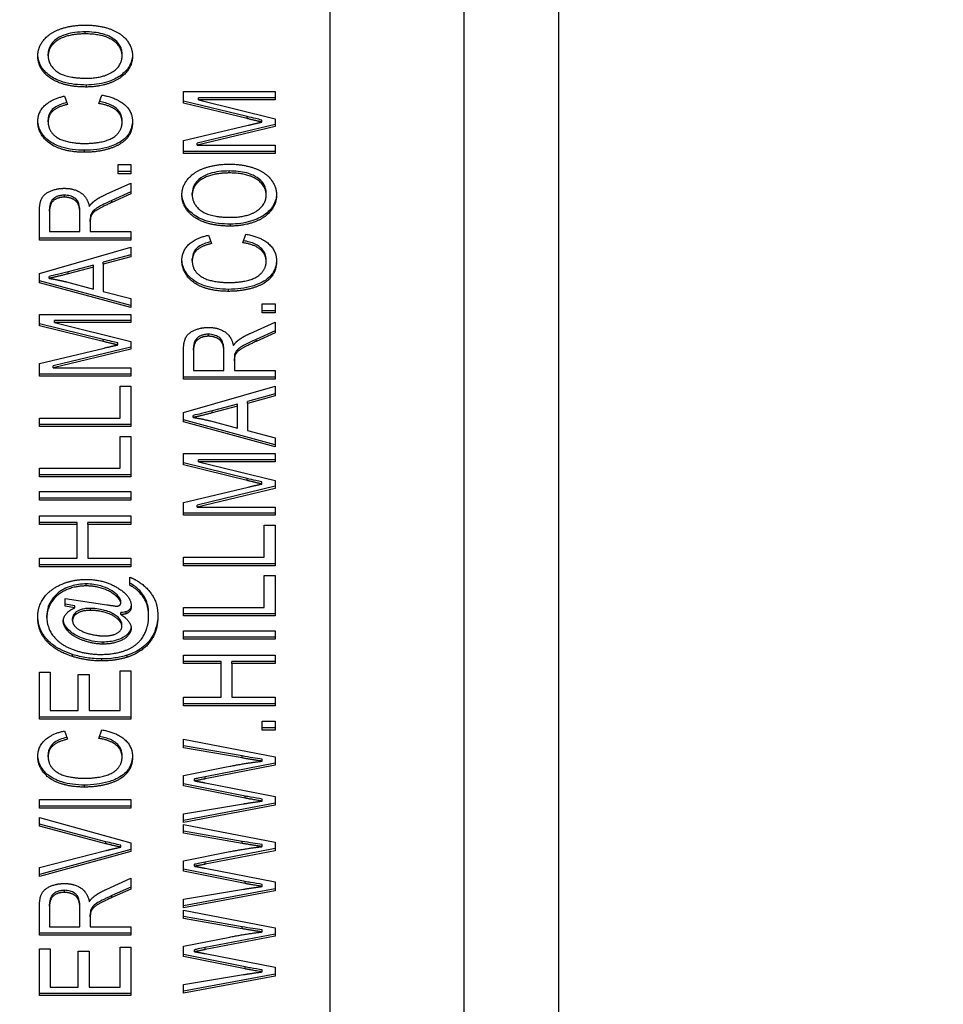
# Model space of a CAD drawing. Units: millimetres. Extents: x 109 to 1463, y 14 to 1907.
# Drawn here: x 411 to 427, y 775 to 792 of the extents above; entities that cross this region are included whole.
import ezdxf

# ---------------------------------------------------------------- set-up
doc = ezdxf.new("R2010")
doc.units = ezdxf.units.MM
doc.header["$LTSCALE"] = 7
doc.layers.add('Dimensions(Hillmar_metric)', color=7, linetype='Continuous', lineweight=13)
doc.layers.add('Visible Edges(Hillmar_metric)', color=7, linetype='Continuous', lineweight=25)
doc.layers.add('Visible Tangent Edges(Hillmar_Metric)', color=7, linetype='Continuous', lineweight=25, true_color=0xc0c0c0)
doc.styles.add('Hillmar_metric_Dimensions', font='arial.ttf')
doc.dimstyles.new('DEFAULT-ISO-Method 1b-Hillmar_metric', dxfattribs={"dimscale": 7, "dimtxt": 2, "dimasz": 2.5, "dimexe": 1, "dimexo": 1, "dimgap": 0.25, "dimtad": 1, "dimtih": 1, "dimtoh": 1, "dimrnd": 1e-08, "dimdsep": 46, "dimtxsty": 'Hillmar_metric_Dimensions', "dimcen": 0.09, "dimdle": 8, "dimclrd": 7, "dimclre": 7, "dimclrt": 7, "dimazin": 2, "dimtfac": 0.75, "dimtmove": 0, "dimatfit": 3, "dimfxl": 1, "dimtolj": 1, "dimlwd": 9, "dimlwe": 9, "dimarcsym": 0})

# ---------------------------------------------------------------- blocks, each defined once
blk = doc.blocks.new('*D32')
at = {"layer": 'Defpoints', "color": 0, "linetype": 'Continuous', "transparency": 16777216}
for p in [(479.505, 851.86), (271.568, 550.665)]:
    blk.add_point(p, dxfattribs=at)
at = {"layer": 'Dimensions(Hillmar_metric)', "color": 7, "linetype": 'Continuous', "lineweight": 9, "transparency": 16777216}
for p, q in [((239.89, 504.779), (261.626, 536.264)), ((168.294, 504.779), (239.89, 504.779))]:
    blk.add_line(p, q, dxfattribs=at)
at = {"layer": 'Dimensions(Hillmar_metric)', "color": 7, "linetype": 'Continuous', "transparency": 16777216}
blk.add_solid([(259.226, 537.921), (264.026, 534.607), (271.568, 550.665)], dxfattribs=at)
at = {"layer": 'Dimensions(Hillmar_metric)', "color": 7, "linetype": 'Continuous', "lineweight": 13, "transparency": 16777216, "insert": (189.323, 514.069), "char_height": 14, "attachment_point": 5, "style": 'Hillmar_metric_Dimensions'}
blk.add_mtext('\\A1; ØD1', dxfattribs=at)
blk = doc.blocks.new('*D33')
at = {"layer": 'Defpoints', "color": 0, "linetype": 'Continuous', "transparency": 16777216}
for p in [(479.505, 851.86), (264.417, 478.366)]:
    blk.add_point(p, dxfattribs=at)
at = {"layer": 'Dimensions(Hillmar_metric)', "color": 7, "linetype": 'Continuous', "lineweight": 9, "transparency": 16777216}
for p, q in [((236.859, 430.514), (255.683, 463.201)), ((165.251, 430.514), (236.859, 430.514))]:
    blk.add_line(p, q, dxfattribs=at)
at = {"layer": 'Dimensions(Hillmar_metric)', "color": 7, "linetype": 'Continuous', "transparency": 16777216}
blk.add_solid([(253.156, 464.656), (258.211, 461.745), (264.417, 478.366)], dxfattribs=at)
at = {"layer": 'Dimensions(Hillmar_metric)', "color": 7, "linetype": 'Continuous', "lineweight": 13, "transparency": 16777216, "insert": (187.56, 439.803), "char_height": 14, "attachment_point": 5, "style": 'Hillmar_metric_Dimensions'}
blk.add_mtext('\\A1; ØD2', dxfattribs=at)
blk = doc.blocks.new('*D35')
at = {"layer": 'Defpoints', "color": 0, "linetype": 'Continuous', "transparency": 16777216}
for p in [(479.505, 851.86), (298.984, 637.822)]:
    blk.add_point(p, dxfattribs=at)
at = {"layer": 'Dimensions(Hillmar_metric)', "color": 7, "linetype": 'Continuous', "lineweight": 9, "transparency": 16777216}
for p, q in [((241.299, 569.426), (287.702, 624.445)), ((166.658, 569.426), (241.299, 569.426))]:
    blk.add_line(p, q, dxfattribs=at)
blk.add_arc((479.505, 851.86), 280, 228.42319, 233.35891, dxfattribs=at)
at = {"layer": 'Dimensions(Hillmar_metric)', "color": 7, "linetype": 'Continuous', "transparency": 16777216}
blk.add_solid([(285.472, 626.325), (289.931, 622.565), (298.984, 637.822)], dxfattribs=at)
at = {"layer": 'Dimensions(Hillmar_metric)', "color": 7, "linetype": 'Continuous', "lineweight": 13, "transparency": 16777216, "insert": (189.038, 578.716), "char_height": 14, "attachment_point": 5, "style": 'Hillmar_metric_Dimensions'}
blk.add_mtext('\\A1; ØD3', dxfattribs=at)

msp = doc.modelspace()

# ---------------------------------------------------------------- linework, layer by layer
at = {"layer": 'Visible Edges(Hillmar_metric)'}
for p, q in [((420.505, 746.269), (420.505, 821.015)), ((418.849, 802.959), (418.849, 760.533)), ((416.505, 800.838), (416.505, 761.24)), ((411.582, 791.551), (411.582, 791.587)), ((412.874, 791.55), (412.874, 791.585)), ((411.867, 790.85), (411.917, 790.703)), ((412.467, 790.719), (412.52, 790.869)), ((413.947, 790.93), (415.547, 790.93)), ((413.947, 790.729), (413.947, 790.93)), ((415.547, 790.821), (414.208, 790.821)), ((414.208, 790.786), (414.208, 790.821)), ((415.547, 790.93), (415.547, 790.786)), ((415.06, 790.492), (413.947, 790.764)), ((415.06, 790.457), (413.947, 790.729)), ((415.547, 790.786), (414.208, 790.786)), ((414.208, 790.786), (415.547, 790.455)), ((411.582, 790.4), (411.582, 790.436)), ((412.874, 790.388), (412.874, 790.423)), ((413.947, 790.074), (415.08, 790.342)), ((415.547, 790.356), (414.184, 790.028)), ((415.547, 790.321), (414.184, 789.993)), ((415.316, 790.397), (415.316, 790.432)), ((415.547, 790.455), (415.547, 790.321)), ((413.947, 789.849), (413.947, 790.074)), ((414.184, 789.993), (414.184, 790.028)), ((414.184, 789.993), (415.547, 789.993)), ((415.547, 789.993), (415.547, 789.849)), ((415.547, 789.884), (413.947, 789.884)), ((415.547, 789.849), (413.947, 789.849)), ((412.806, 789.653), (413.029, 789.653)), ((412.806, 789.495), (412.806, 789.653)), ((413.029, 789.653), (413.029, 789.495)), ((413.029, 789.53), (412.806, 789.53)), ((413.029, 789.495), (412.806, 789.495)), ((412.593, 789.134), (413.029, 789.33)), ((413.029, 789.33), (413.029, 789.143)), ((413.029, 789.178), (412.696, 789.028)), ((413.029, 789.143), (412.696, 788.993)), ((414.1, 789.121), (414.1, 789.157)), ((415.392, 789.12), (415.392, 789.155)), ((411.429, 788.334), (411.429, 788.836)), ((411.606, 788.842), (411.606, 788.877)), ((411.606, 788.842), (411.606, 788.484)), ((412.135, 788.806), (412.135, 788.841)), ((412.135, 788.484), (412.135, 788.806)), ((412.325, 788.741), (412.325, 788.776)), ((412.318, 788.657), (412.318, 788.693)), ((412.318, 788.657), (412.318, 788.484)), ((411.606, 788.484), (412.135, 788.484)), ((412.318, 788.484), (413.029, 788.484)), ((413.029, 788.484), (413.029, 788.334)), ((414.384, 788.42), (414.434, 788.273)), ((414.984, 788.289), (415.038, 788.439)), ((413.029, 788.369), (411.429, 788.369)), ((413.029, 788.334), (411.429, 788.334)), ((411.429, 787.75), (413.029, 788.212)), ((413.029, 788.077), (412.545, 787.946)), ((413.029, 788.212), (413.029, 788.042)), ((412.373, 787.899), (411.929, 787.78)), ((412.373, 787.864), (412.373, 787.899)), ((413.029, 788.042), (412.545, 787.911)), ((412.545, 787.911), (412.545, 787.946)), ((412.545, 787.911), (412.545, 787.436)), ((414.1, 787.97), (414.1, 788.005)), ((415.392, 787.958), (415.392, 787.993)), ((411.429, 787.588), (411.429, 787.75)), ((412.373, 787.864), (411.929, 787.745)), ((412.373, 787.479), (412.373, 787.864)), ((413.029, 787.189), (411.429, 787.623)), ((413.029, 787.154), (411.429, 787.588)), ((411.597, 787.666), (411.597, 787.701)), ((411.903, 787.604), (412.373, 787.479)), ((412.545, 787.436), (413.029, 787.312)), ((413.029, 787.312), (413.029, 787.154)), ((415.323, 787.065), (415.323, 787.222)), ((415.323, 787.222), (415.547, 787.222)), ((415.547, 787.222), (415.547, 787.065)), ((411.429, 787.036), (413.029, 787.036)), ((411.429, 786.835), (411.429, 787.036)), ((413.029, 787.036), (413.029, 786.892)), ((415.547, 787.1), (415.323, 787.1)), ((415.547, 787.065), (415.323, 787.065)), ((412.542, 786.599), (411.429, 786.871)), ((413.029, 786.928), (411.69, 786.928)), ((411.69, 786.892), (411.69, 786.928)), ((413.029, 786.892), (411.69, 786.892)), ((411.69, 786.892), (413.029, 786.562)), ((415.111, 786.704), (415.547, 786.9)), ((415.547, 786.9), (415.547, 786.713)), ((412.542, 786.564), (411.429, 786.835)), ((415.547, 786.748), (415.214, 786.598)), ((415.547, 786.713), (415.214, 786.563)), ((412.798, 786.503), (412.798, 786.539)), ((413.029, 786.562), (413.029, 786.427)), ((411.429, 786.181), (412.562, 786.449)), ((413.029, 786.463), (411.667, 786.135)), ((413.029, 786.427), (411.667, 786.1)), ((413.947, 785.904), (413.947, 786.406)), ((414.123, 786.412), (414.123, 786.447)), ((414.123, 786.412), (414.123, 786.054)), ((414.653, 786.376), (414.653, 786.411)), ((414.653, 786.054), (414.653, 786.376)), ((414.843, 786.311), (414.843, 786.346)), ((411.429, 785.956), (411.429, 786.181)), ((414.836, 786.227), (414.836, 786.263)), ((414.836, 786.227), (414.836, 786.054)), ((413.029, 785.991), (411.429, 785.991)), ((411.667, 786.1), (411.667, 786.135)), ((411.667, 786.1), (413.029, 786.1)), ((413.029, 786.1), (413.029, 785.956)), ((414.123, 786.054), (414.653, 786.054)), ((414.836, 786.054), (415.547, 786.054)), ((415.547, 786.054), (415.547, 785.904)), ((413.029, 785.956), (411.429, 785.956)), ((415.547, 785.939), (413.947, 785.939)), ((415.547, 785.904), (413.947, 785.904)), ((412.84, 785.225), (412.84, 785.782)), ((412.84, 785.782), (413.029, 785.782)), ((413.029, 785.782), (413.029, 785.075)), ((413.947, 785.32), (415.547, 785.782)), ((415.547, 785.647), (415.063, 785.516)), ((415.547, 785.782), (415.547, 785.612)), ((415.547, 785.612), (415.063, 785.481)), ((415.063, 785.481), (415.063, 785.516)), ((415.063, 785.481), (415.063, 785.006)), ((413.947, 785.158), (413.947, 785.32)), ((414.891, 785.469), (414.447, 785.35)), ((414.891, 785.434), (414.447, 785.315)), ((414.891, 785.434), (414.891, 785.469)), ((414.891, 785.049), (414.891, 785.434)), ((411.429, 785.075), (411.429, 785.225)), ((411.429, 785.225), (412.84, 785.225)), ((415.547, 784.759), (413.947, 785.193)), ((415.547, 784.723), (413.947, 785.158)), ((414.115, 785.236), (414.115, 785.271)), ((414.421, 785.174), (414.891, 785.049)), ((413.029, 785.111), (411.429, 785.111)), ((413.029, 785.075), (411.429, 785.075)), ((415.063, 785.006), (415.547, 784.882)), ((412.84, 784.347), (412.84, 784.904)), ((412.84, 784.904), (413.029, 784.904)), ((413.029, 784.904), (413.029, 784.197)), ((415.547, 784.882), (415.547, 784.723)), ((413.947, 784.405), (413.947, 784.606)), ((413.947, 784.606), (415.547, 784.606)), ((414.208, 784.462), (414.208, 784.498)), ((415.547, 784.498), (414.208, 784.498)), ((415.547, 784.462), (414.208, 784.462)), ((414.208, 784.462), (415.547, 784.132)), ((415.547, 784.606), (415.547, 784.462)), ((411.429, 784.197), (411.429, 784.347)), ((411.429, 784.347), (412.84, 784.347)), ((415.06, 784.169), (413.947, 784.441)), ((415.06, 784.134), (413.947, 784.405)), ((413.029, 784.232), (411.429, 784.232)), ((413.029, 784.197), (411.429, 784.197)), ((415.316, 784.073), (415.316, 784.109)), ((415.547, 784.132), (415.547, 783.997)), ((411.429, 783.94), (413.029, 783.94)), ((411.429, 783.79), (411.429, 783.94)), ((413.029, 783.94), (413.029, 783.79)), ((413.947, 783.751), (415.08, 784.019)), ((415.547, 784.033), (414.184, 783.705)), ((415.547, 783.997), (414.184, 783.67)), ((413.029, 783.825), (411.429, 783.825)), ((413.029, 783.79), (411.429, 783.79)), ((413.947, 783.526), (413.947, 783.751)), ((414.184, 783.67), (414.184, 783.705)), ((414.184, 783.67), (415.547, 783.67)), ((415.547, 783.67), (415.547, 783.526)), ((411.429, 783.514), (413.029, 783.514)), ((411.429, 783.364), (411.429, 783.514)), ((413.029, 783.514), (413.029, 783.364)), ((415.547, 783.561), (413.947, 783.561)), ((415.547, 783.526), (413.947, 783.526)), ((412.086, 783.4), (411.429, 783.4)), ((412.086, 783.364), (411.429, 783.364)), ((412.086, 783.364), (412.086, 783.4)), ((412.086, 782.778), (412.086, 783.364)), ((413.029, 783.4), (412.275, 783.4)), ((412.275, 783.364), (412.275, 783.4)), ((413.029, 783.364), (412.275, 783.364)), ((412.275, 783.364), (412.275, 782.778)), ((415.358, 782.795), (415.358, 783.352)), ((415.358, 783.352), (415.547, 783.352)), ((415.547, 783.352), (415.547, 782.645)), ((411.429, 782.628), (411.429, 782.778)), ((411.429, 782.778), (412.086, 782.778)), ((412.275, 782.778), (413.029, 782.778)), ((413.029, 782.778), (413.029, 782.628)), ((413.947, 782.645), (413.947, 782.795)), ((413.947, 782.795), (415.358, 782.795)), ((413.029, 782.663), (411.429, 782.663)), ((413.029, 782.628), (411.429, 782.628)), ((415.547, 782.681), (413.947, 782.681)), ((415.547, 782.645), (413.947, 782.645)), ((413.008, 782.304), (413.008, 782.443)), ((415.358, 781.917), (415.358, 782.474)), ((415.358, 782.474), (415.547, 782.474)), ((415.547, 782.474), (415.547, 781.767)), ((411.878, 781.936), (411.878, 782.074)), ((411.878, 782.074), (412.61, 781.962)), ((412.785, 782.1), (412.785, 782.136)), ((412.047, 781.944), (411.878, 781.971)), ((412.047, 781.909), (411.878, 781.936)), ((412.047, 781.909), (412.047, 781.944)), ((412.852, 781.993), (412.852, 782.029)), ((413.947, 781.767), (413.947, 781.917)), ((413.947, 781.917), (415.358, 781.917)), ((411.559, 781.74), (411.559, 781.775)), ((412.008, 781.686), (412.008, 781.722)), ((412.851, 781.792), (412.851, 781.827)), ((412.945, 781.806), (412.945, 781.842)), ((413.338, 781.761), (413.338, 781.796)), ((415.547, 781.802), (413.947, 781.802)), ((415.547, 781.767), (413.947, 781.767)), ((412.871, 781.584), (412.871, 781.619)), ((413.947, 781.36), (413.947, 781.51)), ((413.947, 781.51), (415.547, 781.51)), ((415.547, 781.395), (413.947, 781.395)), ((415.547, 781.36), (413.947, 781.36)), ((415.547, 781.51), (415.547, 781.36)), ((413.947, 780.934), (413.947, 781.084)), ((413.947, 781.084), (415.547, 781.084)), ((415.547, 781.084), (415.547, 780.934)), ((414.604, 780.97), (413.947, 780.97)), ((414.604, 780.934), (413.947, 780.934)), ((414.604, 780.934), (414.604, 780.97)), ((414.604, 780.348), (414.604, 780.934)), ((414.793, 780.934), (414.793, 780.97)), ((415.547, 780.97), (414.793, 780.97)), ((415.547, 780.934), (414.793, 780.934)), ((414.793, 780.934), (414.793, 780.348)), ((411.429, 779.966), (411.429, 780.785)), ((411.429, 780.785), (411.618, 780.785)), ((411.618, 780.785), (411.618, 780.116)), ((412.107, 780.116), (412.107, 780.743)), ((412.107, 780.743), (412.296, 780.743)), ((412.296, 780.743), (412.296, 780.116)), ((412.84, 780.116), (412.84, 780.811)), ((412.84, 780.811), (413.029, 780.811)), ((413.029, 780.811), (413.029, 779.966)), ((413.947, 780.198), (413.947, 780.348)), ((413.947, 780.348), (414.604, 780.348)), ((414.793, 780.348), (415.547, 780.348)), ((415.547, 780.348), (415.547, 780.198)), ((415.547, 780.233), (413.947, 780.233)), ((415.547, 780.198), (413.947, 780.198)), ((413.029, 780.001), (411.429, 780.001)), ((411.618, 780.116), (412.107, 780.116)), ((412.296, 780.116), (412.84, 780.116)), ((413.029, 779.966), (411.429, 779.966)), ((415.323, 779.775), (415.323, 779.932)), ((415.323, 779.932), (415.547, 779.932)), ((415.547, 779.81), (415.323, 779.81)), ((415.547, 779.932), (415.547, 779.775)), ((411.867, 779.759), (411.917, 779.612)), ((412.467, 779.628), (412.52, 779.778)), ((415.547, 779.775), (415.323, 779.775)), ((413.947, 779.462), (413.947, 779.613)), ((413.947, 779.613), (415.547, 779.305)), ((414.975, 779.321), (413.947, 779.498)), ((414.975, 779.286), (413.947, 779.462)), ((411.582, 779.309), (411.582, 779.344)), ((412.874, 779.297), (412.874, 779.332)), ((415.547, 779.305), (415.547, 779.158)), ((413.947, 778.98), (414.756, 779.142)), ((415.547, 779.193), (414.327, 778.957)), ((415.547, 779.158), (414.327, 778.922)), ((415.323, 779.23), (415.323, 779.265)), ((413.947, 778.798), (413.947, 778.98)), ((414.327, 778.922), (414.327, 778.957)), ((415.027, 778.619), (413.947, 778.834)), ((415.027, 778.584), (413.947, 778.798)), ((414.139, 778.886), (414.139, 778.921)), ((414.327, 778.852), (415.547, 778.613)), ((415.547, 778.613), (415.547, 778.459)), ((411.429, 778.408), (411.429, 778.558)), ((411.429, 778.558), (413.029, 778.558)), ((413.029, 778.443), (411.429, 778.443)), ((413.029, 778.558), (413.029, 778.408)), ((415.547, 778.494), (413.947, 778.194)), ((413.947, 778.312), (414.995, 778.485)), ((415.547, 778.459), (413.947, 778.159)), ((415.323, 778.533), (415.323, 778.568)), ((413.029, 778.408), (411.429, 778.408)), ((413.947, 778.159), (413.947, 778.312)), ((411.429, 778.095), (411.429, 778.247)), ((411.429, 778.247), (413.029, 777.804)), ((412.591, 777.824), (411.429, 778.13)), ((412.591, 777.789), (411.429, 778.095)), ((413.947, 777.971), (413.947, 778.122)), ((413.947, 778.122), (415.547, 777.813)), ((414.975, 777.829), (413.947, 778.006)), ((414.975, 777.794), (413.947, 777.971)), ((412.852, 777.728), (412.852, 777.764)), ((413.029, 777.804), (413.029, 777.65)), ((415.323, 777.738), (415.323, 777.773)), ((415.547, 777.813), (415.547, 777.666)), ((413.029, 777.685), (411.429, 777.248)), ((411.429, 777.375), (412.591, 777.669)), ((413.029, 777.65), (411.429, 777.213)), ((413.947, 777.488), (414.756, 777.65)), ((415.547, 777.702), (414.327, 777.465)), ((415.547, 777.666), (414.327, 777.43)), ((413.947, 777.307), (413.947, 777.488)), ((414.139, 777.394), (414.139, 777.429)), ((414.327, 777.43), (414.327, 777.465)), ((411.429, 777.213), (411.429, 777.375)), ((415.027, 777.127), (413.947, 777.342)), ((415.027, 777.092), (413.947, 777.307)), ((414.327, 777.36), (415.547, 777.121)), ((412.593, 776.988), (413.029, 777.184)), ((413.029, 777.184), (413.029, 776.997)), ((415.323, 777.041), (415.323, 777.076)), ((415.547, 777.121), (415.547, 776.967)), ((413.029, 777.032), (412.696, 776.882)), ((413.029, 776.997), (412.696, 776.847)), ((415.547, 777.002), (413.947, 776.702)), ((413.947, 776.82), (414.995, 776.993)), ((415.547, 776.967), (413.947, 776.667)), ((411.606, 776.696), (411.606, 776.731)), ((413.947, 776.667), (413.947, 776.82)), ((411.429, 776.188), (411.429, 776.69)), ((411.606, 776.696), (411.606, 776.338)), ((412.135, 776.66), (412.135, 776.695)), ((412.135, 776.338), (412.135, 776.66)), ((412.318, 776.512), (412.318, 776.547)), ((412.325, 776.595), (412.325, 776.631)), ((413.947, 776.479), (413.947, 776.63)), ((413.947, 776.63), (415.547, 776.321)), ((412.318, 776.512), (412.318, 776.338)), ((414.975, 776.337), (413.947, 776.514)), ((414.975, 776.302), (413.947, 776.479)), ((413.029, 776.224), (411.429, 776.224)), ((413.029, 776.188), (411.429, 776.188)), ((411.606, 776.338), (412.135, 776.338)), ((412.318, 776.338), (413.029, 776.338)), ((413.029, 776.338), (413.029, 776.188)), ((415.547, 776.21), (414.327, 775.973)), ((415.323, 776.246), (415.323, 776.281)), ((415.547, 776.321), (415.547, 776.174)), ((413.947, 775.996), (414.756, 776.158)), ((415.547, 776.174), (414.327, 775.938)), ((411.429, 775.134), (411.429, 775.954)), ((411.429, 775.954), (411.618, 775.954)), ((411.618, 775.954), (411.618, 775.284)), ((412.107, 775.911), (412.296, 775.911)), ((412.107, 775.284), (412.107, 775.911)), ((412.296, 775.911), (412.296, 775.284)), ((412.84, 775.284), (412.84, 775.979)), ((412.84, 775.979), (413.029, 775.979)), ((413.029, 775.979), (413.029, 775.134)), ((413.947, 775.815), (413.947, 775.996)), ((415.027, 775.635), (413.947, 775.85)), ((414.139, 775.902), (414.139, 775.937)), ((414.327, 775.938), (414.327, 775.973)), ((414.327, 775.868), (415.547, 775.629)), ((415.027, 775.6), (413.947, 775.815)), ((415.547, 775.51), (413.947, 775.21)), ((413.947, 775.328), (414.995, 775.501)), ((415.323, 775.549), (415.323, 775.585)), ((415.547, 775.629), (415.547, 775.475)), ((415.547, 775.475), (413.947, 775.175)), ((413.947, 775.175), (413.947, 775.328)), ((413.029, 775.17), (411.429, 775.17)), ((411.618, 775.284), (412.107, 775.284)), ((412.296, 775.284), (412.84, 775.284)), ((413.029, 775.134), (411.429, 775.134))]:
    msp.add_line(p, q, dxfattribs=at)
for points in [[(411.401, 791.55), (411.401, 791.707), (411.613, 791.959), (411.991, 792.091), (412.231, 792.091)], [(412.231, 792.091), (412.474, 792.091), (412.858, 791.952), (413.056, 791.697), (413.056, 791.55)], [(412.229, 791.937), (412.034, 791.937), (411.742, 791.844), (411.582, 791.663), (411.582, 791.551)], [(412.874, 791.55), (412.874, 791.719), (412.538, 791.937), (412.229, 791.937)], [(412.249, 791.009), (411.851, 791.009), (411.401, 791.312), (411.401, 791.55)], [(411.582, 791.551), (411.582, 791.393), (411.891, 791.163), (412.252, 791.163)], [(413.056, 791.55), (413.056, 791.39), (412.837, 791.138), (412.46, 791.009), (412.249, 791.009)], [(412.252, 791.163), (412.541, 791.163), (412.874, 791.383), (412.874, 791.55)], [(411.401, 790.404), (411.401, 790.573), (411.646, 790.805), (411.867, 790.85)], [(412.52, 790.869), (412.781, 790.822), (413.056, 790.578), (413.056, 790.401)], [(411.917, 790.703), (411.742, 790.663), (411.582, 790.514), (411.582, 790.4)], [(412.874, 790.388), (412.874, 790.514), (412.669, 790.688), (412.467, 790.719)], [(412.217, 789.869), (411.967, 789.869), (411.593, 790.004), (411.401, 790.254), (411.401, 790.404)], [(411.582, 790.4), (411.582, 790.27), (411.759, 790.094), (412.057, 790.023), (412.215, 790.023)], [(412.215, 790.023), (412.419, 790.023), (412.724, 790.108), (412.874, 790.285), (412.874, 790.388)], [(413.056, 790.401), (413.056, 790.218), (412.845, 789.989), (412.446, 789.869), (412.217, 789.869)], [(415.316, 790.397), (415.23, 790.416), (415.06, 790.457)], [(415.08, 790.342), (415.238, 790.379), (415.316, 790.397)], [(413.919, 789.12), (413.919, 789.277), (414.131, 789.529), (414.509, 789.661), (414.749, 789.661)], [(414.749, 789.661), (414.992, 789.661), (415.376, 789.522), (415.573, 789.267), (415.573, 789.12)], [(414.747, 789.507), (414.552, 789.507), (414.26, 789.414), (414.1, 789.233), (414.1, 789.121)], [(415.392, 789.12), (415.392, 789.289), (415.056, 789.507), (414.747, 789.507)], [(411.429, 788.836), (411.429, 788.987), (411.515, 789.145), (411.734, 789.239), (411.865, 789.239)], [(411.865, 789.239), (412.036, 789.239), (412.269, 789.083), (412.301, 788.92)], [(412.38, 789.01), (412.465, 789.076), (412.593, 789.134)], [(414.767, 788.579), (414.369, 788.579), (413.919, 788.882), (413.919, 789.12)], [(414.1, 789.121), (414.1, 788.963), (414.409, 788.733), (414.77, 788.733)], [(415.573, 789.12), (415.573, 788.96), (415.355, 788.708), (414.978, 788.579), (414.767, 788.579)], [(414.77, 788.733), (415.059, 788.733), (415.392, 788.953), (415.392, 789.12)], [(411.865, 789.084), (411.752, 789.084), (411.606, 788.968), (411.606, 788.842)], [(412.135, 788.806), (412.135, 788.908), (412.075, 789.024), (411.942, 789.084), (411.865, 789.084)], [(412.301, 788.92), (412.341, 788.979), (412.38, 789.01)], [(412.696, 788.993), (412.552, 788.927), (412.399, 788.843), (412.337, 788.776), (412.325, 788.741)], [(412.325, 788.741), (412.318, 788.715), (412.318, 788.657)], [(413.919, 787.974), (413.919, 788.143), (414.164, 788.375), (414.384, 788.42)], [(415.038, 788.439), (415.299, 788.392), (415.573, 788.148), (415.573, 787.971)], [(414.434, 788.273), (414.26, 788.233), (414.1, 788.084), (414.1, 787.97)], [(415.392, 787.958), (415.392, 788.084), (415.187, 788.258), (414.984, 788.289)], [(414.734, 787.439), (414.484, 787.439), (414.111, 787.574), (413.919, 787.824), (413.919, 787.974)], [(414.1, 787.97), (414.1, 787.84), (414.277, 787.664), (414.575, 787.593), (414.733, 787.593)], [(414.733, 787.593), (414.937, 787.593), (415.242, 787.678), (415.392, 787.855), (415.392, 787.958)], [(415.573, 787.971), (415.573, 787.788), (415.363, 787.559), (414.964, 787.439), (414.734, 787.439)], [(411.929, 787.745), (411.726, 787.692), (411.597, 787.666)], [(411.597, 787.666), (411.751, 787.643), (411.903, 787.604)], [(413.947, 786.406), (413.947, 786.557), (414.033, 786.715), (414.252, 786.809), (414.383, 786.809)], [(414.383, 786.809), (414.554, 786.809), (414.787, 786.652), (414.819, 786.49)], [(414.898, 786.58), (414.983, 786.646), (415.111, 786.704)], [(412.798, 786.503), (412.712, 786.522), (412.542, 786.564)], [(414.383, 786.654), (414.27, 786.654), (414.123, 786.538), (414.123, 786.412)], [(414.653, 786.376), (414.653, 786.478), (414.593, 786.594), (414.46, 786.654), (414.383, 786.654)], [(414.819, 786.49), (414.859, 786.549), (414.898, 786.58)], [(415.214, 786.563), (415.07, 786.497), (414.917, 786.413), (414.855, 786.346), (414.843, 786.311)], [(412.562, 786.449), (412.72, 786.486), (412.798, 786.503)], [(414.843, 786.311), (414.836, 786.285), (414.836, 786.227)], [(414.447, 785.315), (414.244, 785.262), (414.115, 785.236)], [(414.115, 785.236), (414.269, 785.213), (414.421, 785.174)], [(415.316, 784.073), (415.23, 784.092), (415.06, 784.134)], [(415.08, 784.019), (415.238, 784.056), (415.316, 784.073)], [(411.841, 782.331), (412.029, 782.406), (412.251, 782.406)], [(412.251, 782.406), (412.568, 782.406), (412.813, 782.248)], [(413.008, 782.443), (413.123, 782.404), (413.36, 782.212), (413.499, 781.949), (413.499, 781.763)], [(411.399, 781.747), (411.399, 781.938), (411.621, 782.243), (411.841, 782.331)], [(412.248, 782.292), (412.065, 782.292), (411.749, 782.16), (411.559, 781.898), (411.559, 781.74)], [(412.785, 782.1), (412.698, 782.189), (412.404, 782.292), (412.248, 782.292)], [(412.813, 782.248), (413.034, 782.107), (413.034, 781.941)], [(413.338, 781.761), (413.338, 781.962), (413.146, 782.236), (413.008, 782.304)], [(412.852, 781.993), (412.852, 782.034), (412.785, 782.1)], [(411.846, 781.676), (411.846, 781.743), (411.945, 781.865), (412.047, 781.909)], [(412.32, 781.865), (412.171, 781.865), (412.008, 781.761), (412.008, 781.686)], [(412.871, 781.584), (412.871, 781.627), (412.798, 781.723), (412.654, 781.81), (412.432, 781.865), (412.32, 781.865)], [(412.61, 781.962), (412.763, 781.939), (412.78, 781.939)], [(412.78, 781.939), (412.809, 781.939), (412.852, 781.971), (412.852, 781.993)], [(413.034, 781.941), (413.034, 781.887), (412.987, 781.822), (412.945, 781.806)], [(412.009, 781.059), (411.714, 781.153), (411.399, 781.499), (411.399, 781.747)], [(411.559, 781.74), (411.559, 781.559), (411.798, 781.26), (412.245, 781.096), (412.501, 781.096)], [(412.501, 781.096), (412.768, 781.096), (413.154, 781.26), (413.338, 781.571), (413.338, 781.761)], [(412.945, 781.806), (412.918, 781.796), (412.851, 781.792)], [(412.851, 781.792), (412.934, 781.742), (413.032, 781.617), (413.032, 781.555)], [(413.499, 781.763), (413.499, 781.592), (413.375, 781.302), (413.125, 781.098), (412.963, 781.047)], [(412.542, 781.276), (412.369, 781.276), (412.02, 781.402), (411.846, 781.588), (411.846, 781.676)], [(412.008, 781.686), (412.008, 781.637), (412.079, 781.55), (412.236, 781.468), (412.462, 781.419), (412.556, 781.419)], [(413.032, 781.555), (413.032, 781.486), (412.919, 781.357), (412.684, 781.276), (412.542, 781.276)], [(412.556, 781.419), (412.706, 781.419), (412.871, 781.519), (412.871, 781.584)], [(412.517, 780.982), (412.251, 780.982), (412.009, 781.059)], [(412.963, 781.047), (412.756, 780.982), (412.517, 780.982)], [(411.401, 779.312), (411.401, 779.482), (411.646, 779.713), (411.867, 779.759)], [(412.874, 779.297), (412.874, 779.423), (412.669, 779.597), (412.467, 779.628)], [(412.52, 779.778), (412.781, 779.731), (413.056, 779.487), (413.056, 779.31)], [(411.917, 779.612), (411.742, 779.572), (411.582, 779.423), (411.582, 779.309)], [(412.217, 778.778), (411.967, 778.778), (411.593, 778.913), (411.401, 779.162), (411.401, 779.312)], [(411.582, 779.309), (411.582, 779.179), (411.759, 779.003), (412.057, 778.932), (412.215, 778.932)], [(412.215, 778.932), (412.419, 778.932), (412.724, 779.017), (412.874, 779.193), (412.874, 779.297)], [(413.056, 779.31), (413.056, 779.127), (412.845, 778.898), (412.446, 778.778), (412.217, 778.778)], [(415.323, 779.23), (415.171, 779.251), (414.975, 779.286)], [(414.756, 779.142), (415.058, 779.201), (415.323, 779.23)], [(414.327, 778.922), (414.175, 778.891), (414.139, 778.886)], [(414.139, 778.886), (414.249, 778.867), (414.327, 778.852)], [(414.995, 778.485), (415.16, 778.512), (415.323, 778.533)], [(415.323, 778.533), (415.066, 778.576), (415.027, 778.584)], [(412.852, 777.728), (412.721, 777.754), (412.591, 777.789)], [(414.756, 777.65), (415.058, 777.709), (415.323, 777.738)], [(415.323, 777.738), (415.171, 777.759), (414.975, 777.794)], [(412.591, 777.669), (412.73, 777.704), (412.852, 777.728)], [(414.327, 777.43), (414.175, 777.399), (414.139, 777.394)], [(414.139, 777.394), (414.249, 777.375), (414.327, 777.36)], [(411.429, 776.69), (411.429, 776.841), (411.515, 776.999), (411.734, 777.093), (411.865, 777.093)], [(411.865, 777.093), (412.036, 777.093), (412.269, 776.937), (412.301, 776.775)], [(415.323, 777.041), (415.066, 777.084), (415.027, 777.092)], [(411.865, 776.938), (411.752, 776.938), (411.606, 776.822), (411.606, 776.696)], [(412.135, 776.66), (412.135, 776.762), (412.075, 776.878), (411.942, 776.938), (411.865, 776.938)], [(412.38, 776.864), (412.465, 776.93), (412.593, 776.988)], [(414.995, 776.993), (415.16, 777.02), (415.323, 777.041)], [(412.301, 776.775), (412.341, 776.833), (412.38, 776.864)], [(412.696, 776.847), (412.552, 776.781), (412.399, 776.697), (412.337, 776.63), (412.325, 776.595)], [(412.325, 776.595), (412.318, 776.569), (412.318, 776.512)], [(414.756, 776.158), (415.058, 776.217), (415.323, 776.246)], [(415.323, 776.246), (415.171, 776.268), (414.975, 776.302)], [(414.327, 775.938), (414.175, 775.907), (414.139, 775.902)], [(414.139, 775.902), (414.249, 775.883), (414.327, 775.868)], [(414.995, 775.501), (415.16, 775.528), (415.323, 775.549)], [(415.323, 775.549), (415.066, 775.592), (415.027, 775.6)]]:
    msp.add_open_spline(points, degree=2, dxfattribs=at)
for points, knots in [([(412.229, 791.972), (412.169, 791.972), (412.109, 791.969), (411.996, 791.954), (411.944, 791.943), (411.847, 791.913), (411.788, 791.89), (411.676, 791.812), (411.642, 791.768), (411.595, 791.688), (411.582, 791.638), (411.582, 791.587)], [-0.08430211, -0.08430211, -0.08430211, -0.08430211, -0.06720023, -0.06720023, -0.05168098, -0.05168098, -0.03703278, -0.03703278, -0.02175248, -0.02175248, 0, 0, 0, 0]), ([(412.874, 791.585), (412.874, 791.613), (412.87, 791.64), (412.856, 791.693), (412.845, 791.718), (412.803, 791.786), (412.764, 791.824), (412.681, 791.88), (412.625, 791.912), (412.438, 791.963), (412.332, 791.972), (412.229, 791.972)], [-0.1517245, -0.1517245, -0.1517245, -0.1517245, -0.126861, -0.126861, -0.1033348, -0.1033348, -0.0601041, -0.0601041, -0.0309397, -0.0309397, 0, 0, 0, 0]), ([(412.249, 791.044), (412.111, 791.044), (411.971, 791.058), (411.734, 791.128), (411.659, 791.171), (411.543, 791.255), (411.492, 791.308), (411.421, 791.431), (411.404, 791.499), (411.401, 791.568)], [-0.1076254, -0.1076254, -0.1076254, -0.1076254, -0.0816683, -0.0816683, -0.059329, -0.059329, -0.0318249, -0.0318249, -0.0025568, -0.0025568, -0.0025568, -0.0025568]), ([(413.055, 791.568), (413.054, 791.535), (413.049, 791.503), (413.031, 791.435), (413.016, 791.4), (412.96, 791.307), (412.908, 791.252), (412.785, 791.165), (412.708, 791.125), (412.489, 791.061), (412.371, 791.044), (412.249, 791.044)], [-0.1503309, -0.1503309, -0.1503309, -0.1503309, -0.1311431, -0.1311431, -0.109397, -0.109397, -0.0713441, -0.0713441, -0.0365732, -0.0365732, 0, 0, 0, 0]), ([(411.905, 790.736), (411.865, 790.726), (411.825, 790.714), (411.753, 790.685), (411.72, 790.668), (411.67, 790.632), (411.638, 790.606), (411.591, 790.523), (411.582, 790.479), (411.582, 790.436)], [-0.08812395, -0.08812395, -0.08812395, -0.08812395, -0.06212154, -0.06212154, -0.03758595, -0.03758595, -0.01861982, -0.01861982, 0, 0, 0, 0]), ([(412.874, 790.423), (412.874, 790.457), (412.868, 790.491), (412.843, 790.555), (412.824, 790.583), (412.773, 790.638), (412.737, 790.668), (412.619, 790.723), (412.55, 790.741), (412.478, 790.753)], [-0.0834017, -0.0834017, -0.0834017, -0.0834017, -0.06282965, -0.06282965, -0.04343482, -0.04343482, -0.02306726, -0.02306726, -0.00122525, -0.00122525, -0.00122525, -0.00122525]), ([(415.316, 790.432), (415.282, 790.44), (415.243, 790.449), (415.16, 790.468), (415.108, 790.481), (415.06, 790.492)], [-0.02597139, -0.02597139, -0.02597139, -0.02597139, -0.01530176, -0.01530176, 0, 0, 0, 0]), ([(412.217, 789.904), (412.146, 789.904), (412.075, 789.908), (411.942, 789.927), (411.88, 789.94), (411.752, 789.98), (411.677, 790.011), (411.577, 790.081), (411.511, 790.132), (411.423, 790.282), (411.404, 790.351), (411.401, 790.421)], [-0.307662, -0.307662, -0.307662, -0.307662, -0.2281118, -0.2281118, -0.1548806, -0.1548806, -0.0715088, -0.0715088, -0.0326157, -0.0326157, -0.0025055, -0.0025055, -0.0025055, -0.0025055]), ([(413.055, 790.417), (413.054, 790.381), (413.05, 790.345), (413.031, 790.272), (413.017, 790.236), (412.98, 790.174), (412.943, 790.12), (412.782, 790.008), (412.691, 789.977), (412.501, 789.922), (412.361, 789.904), (412.217, 789.904)], [-0.1224083, -0.1224083, -0.1224083, -0.1224083, -0.1010786, -0.1010786, -0.0788593, -0.0788593, -0.0616292, -0.0616292, -0.0433097, -0.0433097, 0, 0, 0, 0]), ([(414.747, 789.542), (414.687, 789.542), (414.626, 789.539), (414.514, 789.524), (414.462, 789.513), (414.365, 789.483), (414.306, 789.46), (414.194, 789.382), (414.16, 789.338), (414.113, 789.258), (414.1, 789.208), (414.1, 789.157)], [-0.08430211, -0.08430211, -0.08430211, -0.08430211, -0.06720023, -0.06720023, -0.05168098, -0.05168098, -0.03703278, -0.03703278, -0.02175248, -0.02175248, 0, 0, 0, 0]), ([(415.392, 789.155), (415.392, 789.183), (415.388, 789.21), (415.374, 789.263), (415.363, 789.288), (415.321, 789.356), (415.282, 789.394), (415.199, 789.45), (415.143, 789.482), (414.956, 789.533), (414.85, 789.542), (414.747, 789.542)], [-0.1517245, -0.1517245, -0.1517245, -0.1517245, -0.126861, -0.126861, -0.1033348, -0.1033348, -0.0601041, -0.0601041, -0.0309397, -0.0309397, 0, 0, 0, 0]), ([(411.865, 789.12), (411.842, 789.12), (411.819, 789.118), (411.774, 789.109), (411.754, 789.103), (411.705, 789.082), (411.686, 789.067), (411.654, 789.042), (411.639, 789.02), (411.611, 788.959), (411.606, 788.917), (411.606, 788.877)], [-0.0366348, -0.0366348, -0.0366348, -0.0366348, -0.03382274, -0.03382274, -0.03114772, -0.03114772, -0.02695428, -0.02695428, -0.016756, -0.016756, 0, 0, 0, 0]), ([(412.135, 788.841), (412.135, 788.874), (412.133, 788.909), (412.118, 788.977), (412.107, 788.999), (412.085, 789.034), (412.069, 789.052), (412.019, 789.087), (411.988, 789.099), (411.933, 789.115), (411.9, 789.12), (411.865, 789.12)], [-0.03160244, -0.03160244, -0.03160244, -0.03160244, -0.02761035, -0.02761035, -0.02329962, -0.02329962, -0.01771662, -0.01771662, -0.01041597, -0.01041597, 0, 0, 0, 0]), ([(414.767, 788.614), (414.629, 788.614), (414.489, 788.628), (414.252, 788.698), (414.177, 788.741), (414.061, 788.825), (414.01, 788.878), (413.938, 789.001), (413.921, 789.069), (413.919, 789.138)], [-0.1076254, -0.1076254, -0.1076254, -0.1076254, -0.0816683, -0.0816683, -0.059329, -0.059329, -0.0318249, -0.0318249, -0.0025568, -0.0025568, -0.0025568, -0.0025568]), ([(415.573, 789.138), (415.572, 789.105), (415.567, 789.073), (415.548, 789.005), (415.534, 788.97), (415.478, 788.877), (415.426, 788.822), (415.303, 788.735), (415.226, 788.695), (415.007, 788.63), (414.889, 788.614), (414.767, 788.614)], [-0.1503309, -0.1503309, -0.1503309, -0.1503309, -0.1311431, -0.1311431, -0.109397, -0.109397, -0.0713441, -0.0713441, -0.0365732, -0.0365732, 0, 0, 0, 0]), ([(412.696, 789.028), (412.54, 788.957), (412.477, 788.922), (412.419, 788.887), (412.391, 788.867), (412.362, 788.838), (412.338, 788.812), (412.325, 788.776)], [-0.07953836, -0.07953836, -0.07953836, -0.07953836, -0.0475231, -0.0475231, -0.01562937, -0.01562937, 0, 0, 0, 0]), ([(412.325, 788.776), (412.322, 788.766), (412.321, 788.753), (412.318, 788.726), (412.318, 788.709), (412.318, 788.693)], [-0.01128254, -0.01128254, -0.01128254, -0.01128254, -0.00681029, -0.00681029, 0, 0, 0, 0]), ([(414.423, 788.306), (414.383, 788.296), (414.343, 788.284), (414.271, 788.255), (414.238, 788.238), (414.188, 788.202), (414.156, 788.175), (414.109, 788.093), (414.1, 788.049), (414.1, 788.005)], [-0.08812395, -0.08812395, -0.08812395, -0.08812395, -0.06212154, -0.06212154, -0.03758595, -0.03758595, -0.01861982, -0.01861982, 0, 0, 0, 0]), ([(415.392, 787.993), (415.392, 788.027), (415.386, 788.061), (415.361, 788.124), (415.342, 788.153), (415.291, 788.208), (415.254, 788.237), (415.137, 788.293), (415.067, 788.311), (414.996, 788.323)], [-0.0834017, -0.0834017, -0.0834017, -0.0834017, -0.06282965, -0.06282965, -0.04343482, -0.04343482, -0.02306726, -0.02306726, -0.00122525, -0.00122525, -0.00122525, -0.00122525]), ([(414.734, 787.474), (414.664, 787.474), (414.593, 787.478), (414.46, 787.497), (414.397, 787.51), (414.27, 787.55), (414.194, 787.581), (414.095, 787.651), (414.029, 787.702), (413.941, 787.852), (413.922, 787.921), (413.919, 787.991)], [-0.307662, -0.307662, -0.307662, -0.307662, -0.2281118, -0.2281118, -0.1548806, -0.1548806, -0.0715088, -0.0715088, -0.0326157, -0.0326157, -0.0025055, -0.0025055, -0.0025055, -0.0025055]), ([(415.573, 787.987), (415.572, 787.951), (415.568, 787.915), (415.549, 787.842), (415.535, 787.805), (415.498, 787.744), (415.461, 787.69), (415.3, 787.578), (415.209, 787.547), (415.019, 787.492), (414.879, 787.474), (414.734, 787.474)], [-0.1224083, -0.1224083, -0.1224083, -0.1224083, -0.1010786, -0.1010786, -0.0788593, -0.0788593, -0.0616292, -0.0616292, -0.0433097, -0.0433097, 0, 0, 0, 0]), ([(411.929, 787.78), (411.869, 787.765), (411.806, 787.748), (411.697, 787.722), (411.646, 787.711), (411.597, 787.701)], [-0.03446995, -0.03446995, -0.03446995, -0.03446995, -0.01514328, -0.01514328, 0, 0, 0, 0]), ([(414.383, 786.69), (414.36, 786.69), (414.337, 786.688), (414.292, 786.679), (414.272, 786.673), (414.223, 786.652), (414.204, 786.637), (414.172, 786.612), (414.157, 786.59), (414.129, 786.529), (414.123, 786.487), (414.123, 786.447)], [-0.0366348, -0.0366348, -0.0366348, -0.0366348, -0.03382274, -0.03382274, -0.03114772, -0.03114772, -0.02695428, -0.02695428, -0.016756, -0.016756, 0, 0, 0, 0]), ([(414.653, 786.411), (414.653, 786.444), (414.65, 786.479), (414.636, 786.547), (414.625, 786.569), (414.603, 786.604), (414.587, 786.622), (414.537, 786.657), (414.506, 786.669), (414.451, 786.685), (414.418, 786.69), (414.383, 786.69)], [-0.03160244, -0.03160244, -0.03160244, -0.03160244, -0.02761035, -0.02761035, -0.02329962, -0.02329962, -0.01771662, -0.01771662, -0.01041597, -0.01041597, 0, 0, 0, 0]), ([(412.798, 786.539), (412.764, 786.546), (412.725, 786.555), (412.642, 786.575), (412.59, 786.587), (412.542, 786.599)], [-0.02597139, -0.02597139, -0.02597139, -0.02597139, -0.01530176, -0.01530176, 0, 0, 0, 0]), ([(415.214, 786.598), (415.058, 786.527), (414.995, 786.492), (414.937, 786.457), (414.909, 786.437), (414.88, 786.408), (414.856, 786.382), (414.843, 786.346)], [-0.07953836, -0.07953836, -0.07953836, -0.07953836, -0.0475231, -0.0475231, -0.01562937, -0.01562937, 0, 0, 0, 0]), ([(414.843, 786.346), (414.84, 786.336), (414.838, 786.323), (414.836, 786.296), (414.836, 786.279), (414.836, 786.263)], [-0.01128254, -0.01128254, -0.01128254, -0.01128254, -0.00681029, -0.00681029, 0, 0, 0, 0]), ([(414.447, 785.35), (414.386, 785.334), (414.323, 785.318), (414.215, 785.292), (414.164, 785.281), (414.115, 785.271)], [-0.03446995, -0.03446995, -0.03446995, -0.03446995, -0.01514328, -0.01514328, 0, 0, 0, 0]), ([(415.316, 784.109), (415.282, 784.116), (415.243, 784.125), (415.16, 784.145), (415.108, 784.157), (415.06, 784.169)], [-0.02597139, -0.02597139, -0.02597139, -0.02597139, -0.01530176, -0.01530176, 0, 0, 0, 0]), ([(412.248, 782.327), (412.203, 782.327), (412.159, 782.324), (412.071, 782.312), (412.028, 782.302), (411.88, 782.257), (411.813, 782.214), (411.705, 782.137), (411.655, 782.069), (411.58, 781.943), (411.559, 781.86), (411.559, 781.775)], [-0.07052173, -0.07052173, -0.07052173, -0.07052173, -0.06785288, -0.06785288, -0.06521616, -0.06521616, -0.05829234, -0.05829234, -0.03602263, -0.03602263, 0, 0, 0, 0]), ([(412.785, 782.136), (412.751, 782.17), (412.711, 782.2), (412.613, 782.254), (412.558, 782.275), (412.422, 782.315), (412.337, 782.327), (412.248, 782.327)], [-0.06040126, -0.06040126, -0.06040126, -0.06040126, -0.04415495, -0.04415495, -0.02650816, -0.02650816, 0, 0, 0, 0]), ([(413.338, 781.796), (413.338, 781.878), (413.327, 781.962), (413.257, 782.127), (413.206, 782.186), (413.122, 782.269), (413.07, 782.308), (413.008, 782.339)], [-0.0619724, -0.0619724, -0.0619724, -0.0619724, -0.04327339, -0.04327339, -0.02278945, -0.02278945, 0, 0, 0, 0]), ([(412.852, 782.029), (412.852, 782.036), (412.85, 782.043), (412.845, 782.059), (412.84, 782.068), (412.822, 782.096), (412.803, 782.117), (412.785, 782.136)], [-0.01637375, -0.01637375, -0.01637375, -0.01637375, -0.0132717, -0.0132717, -0.00954557, -0.00954557, 0, 0, 0, 0]), ([(412.32, 781.9), (412.291, 781.9), (412.262, 781.899), (412.208, 781.892), (412.183, 781.887), (412.136, 781.872), (412.105, 781.86), (412.053, 781.822), (412.037, 781.805), (412.013, 781.765), (412.008, 781.744), (412.008, 781.722)], [-0.06014345, -0.06014345, -0.06014345, -0.06014345, -0.04501373, -0.04501373, -0.03162632, -0.03162632, -0.01826978, -0.01826978, -0.00935472, -0.00935472, 0, 0, 0, 0]), ([(412.871, 781.619), (412.871, 781.633), (412.869, 781.646), (412.859, 781.673), (412.851, 781.687), (412.826, 781.724), (412.8, 781.752), (412.708, 781.815), (412.651, 781.843), (412.513, 781.881), (412.427, 781.9), (412.32, 781.9)], [-0.1741793, -0.1741793, -0.1741793, -0.1741793, -0.1505912, -0.1505912, -0.1245364, -0.1245364, -0.0787168, -0.0787168, -0.0320645, -0.0320645, 0, 0, 0, 0]), ([(413.033, 781.959), (413.032, 781.941), (413.028, 781.922), (413.011, 781.888), (413, 781.876), (412.977, 781.856), (412.962, 781.848), (412.945, 781.842)], [-0.01559409, -0.01559409, -0.01559409, -0.01559409, -0.01080402, -0.01080402, -0.00586104, -0.00586104, 0, 0, 0, 0]), ([(412.009, 781.094), (411.885, 781.134), (411.771, 781.187), (411.601, 781.31), (411.529, 781.38), (411.425, 781.563), (411.402, 781.663), (411.4, 781.764)], [-0.1387312, -0.1387312, -0.1387312, -0.1387312, -0.0863918, -0.0863918, -0.0453693, -0.0453693, -0.0026021, -0.0026021, -0.0026021, -0.0026021]), ([(412.542, 781.311), (412.478, 781.311), (412.415, 781.318), (412.275, 781.345), (412.209, 781.368), (412.094, 781.413), (412.03, 781.447), (411.918, 781.537), (411.887, 781.585), (411.859, 781.638), (411.849, 781.666), (411.847, 781.694)], [-0.05070137, -0.05070137, -0.05070137, -0.05070137, -0.04494637, -0.04494637, -0.03772654, -0.03772654, -0.02691538, -0.02691538, -0.0144932, -0.0144932, -0.0025041, -0.0025041, -0.0025041, -0.0025041]), ([(412.945, 781.842), (412.934, 781.838), (412.921, 781.835), (412.89, 781.83), (412.869, 781.828), (412.851, 781.827)], [-0.00959668, -0.00959668, -0.00959668, -0.00959668, -0.005556692, -0.005556692, 0, 0, 0, 0]), ([(413.499, 781.781), (413.496, 781.601), (413.443, 781.486), (413.358, 781.331), (413.289, 781.262), (413.143, 781.156), (413.059, 781.113), (412.963, 781.082)], [-0.08263463, -0.08263463, -0.08263463, -0.08263463, -0.06287167, -0.06287167, -0.03168027, -0.03168027, 0, 0, 0, 0]), ([(413.031, 781.573), (413.03, 781.562), (413.028, 781.552), (413.02, 781.525), (413.013, 781.509), (412.975, 781.449), (412.937, 781.421), (412.879, 781.38), (412.823, 781.357), (412.698, 781.321), (412.621, 781.311), (412.542, 781.311)], [-0.04668324, -0.04668324, -0.04668324, -0.04668324, -0.04582431, -0.04582431, -0.044447, -0.044447, -0.04043839, -0.04043839, -0.02377231, -0.02377231, 0, 0, 0, 0]), ([(412.517, 781.017), (412.429, 781.017), (412.342, 781.023), (412.171, 781.049), (412.089, 781.069), (412.009, 781.094)], [-0.05246094, -0.05246094, -0.05246094, -0.05246094, -0.02620329, -0.02620329, 0, 0, 0, 0]), ([(412.963, 781.082), (412.894, 781.06), (412.822, 781.044), (412.671, 781.022), (412.594, 781.017), (412.517, 781.017)], [-0.04604442, -0.04604442, -0.04604442, -0.04604442, -0.02332462, -0.02332462, 0, 0, 0, 0]), ([(411.905, 779.644), (411.865, 779.635), (411.825, 779.623), (411.753, 779.594), (411.72, 779.577), (411.67, 779.541), (411.638, 779.514), (411.591, 779.432), (411.582, 779.388), (411.582, 779.344)], [-0.08812395, -0.08812395, -0.08812395, -0.08812395, -0.06212154, -0.06212154, -0.03758595, -0.03758595, -0.01861982, -0.01861982, 0, 0, 0, 0]), ([(412.874, 779.332), (412.874, 779.366), (412.868, 779.4), (412.843, 779.463), (412.824, 779.492), (412.773, 779.547), (412.737, 779.576), (412.619, 779.631), (412.55, 779.65), (412.478, 779.661)], [-0.0834017, -0.0834017, -0.0834017, -0.0834017, -0.06282965, -0.06282965, -0.04343482, -0.04343482, -0.02306726, -0.02306726, -0.00122525, -0.00122525, -0.00122525, -0.00122525]), ([(412.217, 778.813), (412.146, 778.813), (412.075, 778.817), (411.942, 778.835), (411.88, 778.849), (411.752, 778.888), (411.677, 778.92), (411.577, 778.99), (411.511, 779.041), (411.423, 779.191), (411.404, 779.259), (411.401, 779.33)], [-0.307662, -0.307662, -0.307662, -0.307662, -0.2281118, -0.2281118, -0.1548806, -0.1548806, -0.0715088, -0.0715088, -0.0326157, -0.0326157, -0.0025055, -0.0025055, -0.0025055, -0.0025055]), ([(413.055, 779.326), (413.054, 779.29), (413.05, 779.253), (413.031, 779.181), (413.017, 779.144), (412.98, 779.083), (412.943, 779.028), (412.782, 778.917), (412.691, 778.886), (412.501, 778.831), (412.361, 778.813), (412.217, 778.813)], [-0.1224083, -0.1224083, -0.1224083, -0.1224083, -0.1010786, -0.1010786, -0.0788593, -0.0788593, -0.0616292, -0.0616292, -0.0433097, -0.0433097, 0, 0, 0, 0]), ([(415.323, 779.265), (415.269, 779.273), (415.214, 779.281), (415.098, 779.3), (415.036, 779.31), (414.975, 779.321)], [-0.03557178, -0.03557178, -0.03557178, -0.03557178, -0.01896483, -0.01896483, 0, 0, 0, 0]), ([(414.327, 778.957), (414.289, 778.949), (414.242, 778.94), (414.182, 778.928), (414.154, 778.923), (414.139, 778.921)], [-0.01228767, -0.01228767, -0.01228767, -0.01228767, -0.00453003, -0.00453003, 0, 0, 0, 0]), ([(415.323, 778.568), (415.263, 778.578), (415.182, 778.592), (415.094, 778.607), (415.045, 778.616), (415.027, 778.619)], [-0.01828301, -0.01828301, -0.01828301, -0.01828301, -0.00553571, -0.00553571, 0, 0, 0, 0]), ([(412.852, 777.764), (412.808, 777.772), (412.765, 777.782), (412.678, 777.802), (412.634, 777.813), (412.591, 777.824)], [-0.02746884, -0.02746884, -0.02746884, -0.02746884, -0.01382902, -0.01382902, 0, 0, 0, 0]), ([(415.323, 777.773), (415.269, 777.781), (415.214, 777.789), (415.098, 777.808), (415.036, 777.818), (414.975, 777.829)], [-0.03557178, -0.03557178, -0.03557178, -0.03557178, -0.01896483, -0.01896483, 0, 0, 0, 0]), ([(414.327, 777.465), (414.289, 777.458), (414.242, 777.448), (414.182, 777.436), (414.154, 777.431), (414.139, 777.429)], [-0.01228767, -0.01228767, -0.01228767, -0.01228767, -0.00453003, -0.00453003, 0, 0, 0, 0]), ([(415.323, 777.076), (415.263, 777.087), (415.182, 777.1), (415.094, 777.115), (415.045, 777.124), (415.027, 777.127)], [-0.01828301, -0.01828301, -0.01828301, -0.01828301, -0.00553571, -0.00553571, 0, 0, 0, 0]), ([(411.865, 776.974), (411.842, 776.974), (411.819, 776.972), (411.774, 776.964), (411.754, 776.957), (411.705, 776.936), (411.686, 776.921), (411.654, 776.896), (411.639, 776.874), (411.611, 776.813), (411.606, 776.771), (411.606, 776.731)], [-0.0366348, -0.0366348, -0.0366348, -0.0366348, -0.03382274, -0.03382274, -0.03114772, -0.03114772, -0.02695428, -0.02695428, -0.016756, -0.016756, 0, 0, 0, 0]), ([(412.135, 776.695), (412.135, 776.728), (412.133, 776.763), (412.118, 776.831), (412.107, 776.853), (412.085, 776.888), (412.069, 776.906), (412.019, 776.941), (411.988, 776.953), (411.933, 776.969), (411.9, 776.974), (411.865, 776.974)], [-0.03160244, -0.03160244, -0.03160244, -0.03160244, -0.02761035, -0.02761035, -0.02329962, -0.02329962, -0.01771662, -0.01771662, -0.01041597, -0.01041597, 0, 0, 0, 0]), ([(412.696, 776.882), (412.54, 776.811), (412.477, 776.776), (412.419, 776.741), (412.391, 776.722), (412.362, 776.693), (412.338, 776.666), (412.325, 776.631)], [-0.07953836, -0.07953836, -0.07953836, -0.07953836, -0.0475231, -0.0475231, -0.01562937, -0.01562937, 0, 0, 0, 0]), ([(412.325, 776.631), (412.322, 776.62), (412.321, 776.607), (412.318, 776.581), (412.318, 776.563), (412.318, 776.547)], [-0.01128254, -0.01128254, -0.01128254, -0.01128254, -0.00681029, -0.00681029, 0, 0, 0, 0]), ([(415.323, 776.281), (415.269, 776.289), (415.214, 776.297), (415.098, 776.316), (415.036, 776.327), (414.975, 776.337)], [-0.03557178, -0.03557178, -0.03557178, -0.03557178, -0.01896483, -0.01896483, 0, 0, 0, 0]), ([(414.327, 775.973), (414.289, 775.966), (414.242, 775.956), (414.182, 775.945), (414.154, 775.939), (414.139, 775.937)], [-0.01228767, -0.01228767, -0.01228767, -0.01228767, -0.00453003, -0.00453003, 0, 0, 0, 0]), ([(415.323, 775.585), (415.263, 775.595), (415.182, 775.608), (415.094, 775.623), (415.045, 775.632), (415.027, 775.635)], [-0.01828301, -0.01828301, -0.01828301, -0.01828301, -0.00553571, -0.00553571, 0, 0, 0, 0])]:
    msp.add_open_spline(points, degree=3, knots=knots, dxfattribs=at)
at = {"layer": 'Visible Tangent Edges(Hillmar_Metric)'}
for p, q in [((412.229, 791.937), (412.229, 791.972)), ((412.249, 791.009), (412.249, 791.044)), ((415.06, 790.457), (415.06, 790.492)), ((412.217, 789.869), (412.217, 789.904)), ((414.747, 789.507), (414.747, 789.542)), ((411.865, 789.084), (411.865, 789.12)), ((412.696, 788.993), (412.696, 789.028)), ((414.767, 788.579), (414.767, 788.614)), ((411.929, 787.745), (411.929, 787.78)), ((414.734, 787.439), (414.734, 787.474)), ((414.383, 786.654), (414.383, 786.69)), ((412.542, 786.564), (412.542, 786.599)), ((415.214, 786.563), (415.214, 786.598)), ((414.447, 785.315), (414.447, 785.35)), ((415.06, 784.134), (415.06, 784.169)), ((412.248, 782.292), (412.248, 782.327)), ((412.32, 781.865), (412.32, 781.9)), ((412.542, 781.276), (412.542, 781.311)), ((412.009, 781.059), (412.009, 781.094)), ((412.517, 780.982), (412.517, 781.017)), ((412.963, 781.047), (412.963, 781.082)), ((414.975, 779.286), (414.975, 779.321)), ((412.217, 778.778), (412.217, 778.813)), ((415.027, 778.584), (415.027, 778.619)), ((412.591, 777.789), (412.591, 777.824)), ((414.975, 777.794), (414.975, 777.829)), ((415.027, 777.092), (415.027, 777.127)), ((411.865, 776.938), (411.865, 776.974)), ((412.696, 776.847), (412.696, 776.882)), ((414.975, 776.302), (414.975, 776.337)), ((415.027, 775.6), (415.027, 775.635))]:
    msp.add_line(p, q, dxfattribs=at)

# ---------------------------------------------------------------- dimensions: what is measured, and where the dimension line sits
at = {"layer": 'Dimensions(Hillmar_metric)', "color": 7, "linetype": 'Continuous', "lineweight": 13}
for mpoint, text, picture, middle in [((264.417, 478.366), ' ØD2', '*D33', (187.56, 430.514)), ((298.984, 637.822), ' ØD3', '*D35', (189.038, 569.426)), ((271.568, 550.665), ' ØD1', '*D32', (189.323, 504.779))]:
    dim = msp.add_radius_dim(center=(479.505, 851.86), mpoint=mpoint, text=text, dimstyle='DEFAULT-ISO-Method 1b-Hillmar_metric', override={"dimgap": 0.25, "dimdec": 2, "dimcen": 0, "dimtol": 0, "dimlim": 0, "dimtp": 0, "dimtm": 0, "dimtdec": 2, "dimtofl": 0}, dxfattribs=at)
    dim.commit()
    dim.dimension.update_dxf_attribs({"geometry": picture, "text_midpoint": middle, "dimtype": 164})

doc.saveas('drawing.dxf')
